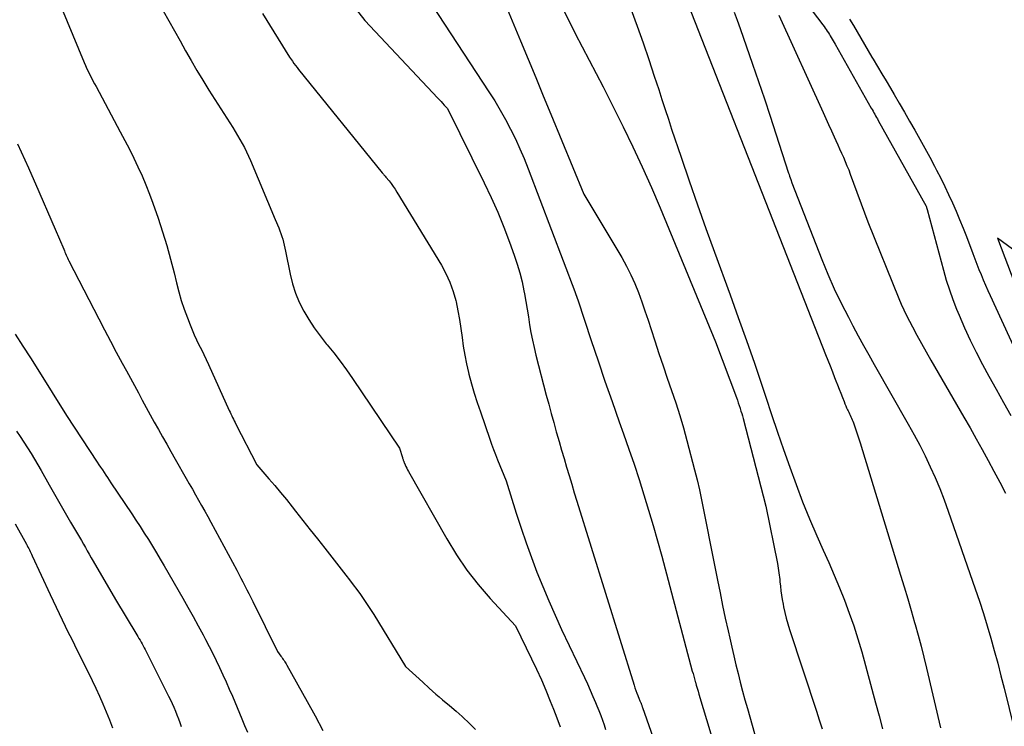
# Model space of a CAD drawing. Units: inches. Extents: x 2614773 to 2617493, y 1499153 to 1502033.
# Drawn here: x 2615135 to 2615232, y 1499518 to 1499587 of the extents above; entities that cross this region are included whole.
import ezdxf

# ---------------------------------------------------------------- set-up
doc = ezdxf.new("R2010")
doc.units = ezdxf.units.IN
doc.header["$MEASUREMENT"] = 0
doc.layers.add('Tile_2735_11_NW_contour_2ft', color=104, linetype='Continuous')

msp = doc.modelspace()

# ---------------------------------------------------------------- linework, layer by layer
at = {"layer": 'Tile_2735_11_NW_contour_2ft'}
for points in [[(2615196.493, 1499599.21, 8054), (2615214.176, 1499554.169, 8054), (2615214.398, 1499553.601, 8054), (2615214.619, 1499553.034, 8054), (2615214.839, 1499552.466, 8054), (2615215.058, 1499551.898, 8054), (2615215.182, 1499551.578, 8054), (2615215.34, 1499551.17, 8054), (2615215.498, 1499550.762, 8054), (2615215.657, 1499550.354, 8054), (2615215.817, 1499549.947, 8054), (2615215.979, 1499549.536, 8054), (2615216.06, 1499549.335, 8054), (2615216.144, 1499549.135, 8054), (2615216.233, 1499548.937, 8054), (2615216.323, 1499548.741, 8054), (2615216.37, 1499548.641, 8054), (2615216.44, 1499548.495, 8054), (2615216.51, 1499548.349, 8054), (2615216.581, 1499548.204, 8054), (2615216.653, 1499548.059, 8054), (2615216.722, 1499547.913, 8054), (2615216.787, 1499547.765, 8054), (2615216.846, 1499547.615, 8054), (2615216.902, 1499547.463, 8054), (2615217.57, 1499545.5, 8054), (2615221.527, 1499532.535, 8054), (2615221.876, 1499531.379, 8054), (2615222.22, 1499530.222, 8054), (2615222.558, 1499529.062, 8054), (2615222.891, 1499527.902, 8054), (2615222.944, 1499527.714, 8054), (2615223.24, 1499526.644, 8054), (2615223.527, 1499525.573, 8054), (2615223.799, 1499524.497, 8054), (2615224.062, 1499523.419, 8054), (2615225.444, 1499517.585, 8054)], [(2615181.35, 1499591.99, 8060), (2615184.287, 1499584.889, 8060), (2615185.03, 1499583.095, 8060), (2615185.771, 1499581.3, 8060), (2615186.512, 1499579.505, 8060), (2615187.253, 1499577.71, 8060), (2615190.49, 1499569.86, 8060), (2615194.208, 1499563.65, 8060), (2615194.673, 1499562.819, 8060), (2615195.106, 1499561.973, 8060), (2615195.489, 1499561.103, 8060), (2615195.84, 1499560.218, 8060), (2615196.162, 1499559.319, 8060), (2615196.477, 1499558.419, 8060), (2615196.783, 1499557.515, 8060), (2615197.083, 1499556.609, 8060), (2615197.449, 1499555.481, 8060), (2615197.849, 1499554.264, 8060), (2615198.255, 1499553.049, 8060), (2615198.668, 1499551.837, 8060), (2615199.087, 1499550.626, 8060), (2615199.496, 1499549.412, 8060), (2615199.885, 1499548.193, 8060), (2615200.246, 1499546.965, 8060), (2615200.587, 1499545.73, 8060), (2615201.346, 1499542.855, 8060), (2615201.591, 1499541.881, 8060), (2615201.822, 1499540.905, 8060), (2615202.032, 1499539.923, 8060), (2615202.227, 1499538.938, 8060), (2615202.414, 1499537.951, 8060), (2615202.602, 1499536.964, 8060), (2615202.795, 1499535.978, 8060), (2615202.989, 1499534.993, 8060), (2615203.579, 1499532.033, 8060), (2615203.83, 1499530.794, 8060), (2615204.086, 1499529.556, 8060), (2615204.35, 1499528.319, 8060), (2615204.619, 1499527.084, 8060), (2615204.783, 1499526.346, 8060), (2615204.978, 1499525.481, 8060), (2615205.178, 1499524.618, 8060), (2615205.385, 1499523.756, 8060), (2615205.597, 1499522.895, 8060), (2615205.816, 1499522.036, 8060), (2615206.041, 1499521.178, 8060), (2615206.273, 1499520.322, 8060), (2615206.51, 1499519.468, 8060), (2615207.894, 1499514.567, 8060)], [(2615210.252, 1499591.3, 8048), (2615213.918, 1499586.443, 8048), (2615214.028, 1499586.294, 8048), (2615214.136, 1499586.143, 8048), (2615214.241, 1499585.991, 8048), (2615214.344, 1499585.837, 8048), (2615214.444, 1499585.682, 8048), (2615214.542, 1499585.525, 8048), (2615214.637, 1499585.366, 8048), (2615214.731, 1499585.206, 8048), (2615214.827, 1499585.039, 8048), (2615214.92, 1499584.876, 8048), (2615215.013, 1499584.713, 8048), (2615215.106, 1499584.549, 8048), (2615218.652, 1499578.297, 8048), (2615218.737, 1499578.147, 8048), (2615218.822, 1499577.996, 8048), (2615218.907, 1499577.846, 8048), (2615218.991, 1499577.695, 8048), (2615219.076, 1499577.544, 8048), (2615219.16, 1499577.394, 8048), (2615219.244, 1499577.243, 8048), (2615219.329, 1499577.092, 8048), (2615224.018, 1499568.677, 8048), (2615224.048, 1499568.62, 8048), (2615224.069, 1499568.572, 8048), (2615224.14, 1499568.37, 8048), (2615225.725, 1499562.417, 8048), (2615226.003, 1499561.45, 8048), (2615226.306, 1499560.492, 8048), (2615226.646, 1499559.547, 8048), (2615227.01, 1499558.609, 8048), (2615227.26, 1499558.002, 8048), (2615227.788, 1499556.777, 8048), (2615228.342, 1499555.564, 8048), (2615228.934, 1499554.37, 8048), (2615229.553, 1499553.188, 8048), (2615230.175, 1499552.045, 8048), (2615230.884, 1499550.754, 8048), (2615231.597, 1499549.466, 8048), (2615232.32, 1499548.183, 8048)], [(2615174.99, 1499589.4, 8062), (2615181.194, 1499579.903, 8062), (2615181.76, 1499579.006, 8062), (2615182.305, 1499578.098, 8062), (2615182.821, 1499577.172, 8062), (2615183.316, 1499576.235, 8062), (2615183.782, 1499575.283, 8062), (2615184.226, 1499574.321, 8062), (2615184.64, 1499573.345, 8062), (2615185.032, 1499572.361, 8062), (2615189.61, 1499560.32, 8062), (2615189.872, 1499559.594, 8062), (2615189.879, 1499559.573, 8062), (2615189.887, 1499559.552, 8062), (2615189.893, 1499559.531, 8062), (2615189.901, 1499559.51, 8062), (2615191.209, 1499555.54, 8062), (2615191.877, 1499553.536, 8062), (2615192.556, 1499551.536, 8062), (2615193.25, 1499549.541, 8062), (2615193.953, 1499547.55, 8062), (2615194.376, 1499546.367, 8062), (2615194.896, 1499544.887, 8062), (2615195.404, 1499543.402, 8062), (2615195.896, 1499541.912, 8062), (2615196.376, 1499540.418, 8062), (2615196.837, 1499538.918, 8062), (2615197.285, 1499537.414, 8062), (2615197.712, 1499535.905, 8062), (2615198.125, 1499534.391, 8062), (2615201.116, 1499523.141, 8062), (2615201.184, 1499522.888, 8062), (2615201.253, 1499522.634, 8062), (2615201.323, 1499522.38, 8062), (2615201.394, 1499522.127, 8062), (2615201.417, 1499522.044, 8062), (2615201.501, 1499521.749, 8062), (2615201.586, 1499521.455, 8062), (2615201.673, 1499521.162, 8062), (2615201.761, 1499520.868, 8062), (2615207.112, 1499503.166, 8062)], [(2615139.3, 1499588.13, 8070), (2615141.537, 1499582.76, 8070), (2615141.667, 1499582.458, 8070), (2615141.801, 1499582.158, 8070), (2615141.943, 1499581.862, 8070), (2615142.089, 1499581.567, 8070), (2615142.239, 1499581.274, 8070), (2615142.391, 1499580.982, 8070), (2615142.544, 1499580.691, 8070), (2615142.699, 1499580.4, 8070), (2615145.071, 1499575.977, 8070), (2615145.52, 1499575.124, 8070), (2615145.959, 1499574.267, 8070), (2615146.386, 1499573.404, 8070), (2615146.803, 1499572.535, 8070), (2615147.2, 1499571.658, 8070), (2615147.578, 1499570.773, 8070), (2615147.929, 1499569.877, 8070), (2615148.261, 1499568.973, 8070), (2615148.777, 1499567.499, 8070), (2615149.217, 1499566.175, 8070), (2615149.629, 1499564.842, 8070), (2615149.999, 1499563.497, 8070), (2615150.34, 1499562.144, 8070), (2615150.568, 1499561.178, 8070), (2615150.793, 1499560.307, 8070), (2615151.042, 1499559.445, 8070), (2615151.329, 1499558.593, 8070), (2615151.639, 1499557.749, 8070), (2615151.904, 1499557.073, 8070), (2615152.107, 1499556.576, 8070), (2615152.319, 1499556.084, 8070), (2615152.546, 1499555.598, 8070), (2615152.782, 1499555.116, 8070), (2615153.022, 1499554.636, 8070), (2615153.257, 1499554.153, 8070), (2615153.486, 1499553.668, 8070), (2615153.71, 1499553.18, 8070), (2615155.75, 1499548.668, 8070), (2615155.828, 1499548.498, 8070), (2615155.906, 1499548.328, 8070), (2615155.986, 1499548.159, 8070), (2615156.067, 1499547.991, 8070), (2615156.149, 1499547.823, 8070), (2615156.232, 1499547.655, 8070), (2615156.316, 1499547.488, 8070), (2615156.401, 1499547.322, 8070), (2615158.45, 1499543.33, 8070), (2615159.622, 1499541.984, 8070), (2615160.202, 1499541.307, 8070), (2615160.776, 1499540.624, 8070), (2615161.34, 1499539.932, 8070), (2615161.897, 1499539.236, 8070), (2615162.228, 1499538.814, 8070), (2615162.946, 1499537.902, 8070), (2615163.664, 1499536.99, 8070), (2615164.382, 1499536.078, 8070), (2615165.101, 1499535.167, 8070), (2615167.177, 1499532.535, 8070), (2615167.539, 1499532.068, 8070), (2615167.898, 1499531.599, 8070), (2615168.249, 1499531.124, 8070), (2615168.597, 1499530.646, 8070), (2615168.936, 1499530.163, 8070), (2615169.267, 1499529.674, 8070), (2615169.589, 1499529.179, 8070), (2615169.903, 1499528.679, 8070), (2615173.02, 1499523.59, 8070), (2615174.705, 1499522.034, 8070), (2615175.348, 1499521.452, 8070), (2615175.996, 1499520.878, 8070), (2615176.325, 1499520.597, 8070)], [(2615149.285, 1499587.835, 8068), (2615149.835, 1499586.859, 8068), (2615150.382, 1499585.882, 8068), (2615150.927, 1499584.903, 8068), (2615151.47, 1499583.923, 8068), (2615152.021, 1499582.948, 8068), (2615152.583, 1499581.979, 8068), (2615153.164, 1499581.022, 8068), (2615153.756, 1499580.072, 8068), (2615156.085, 1499576.41, 8068), (2615156.328, 1499576.02, 8068), (2615156.567, 1499575.628, 8068), (2615156.798, 1499575.231, 8068), (2615157.025, 1499574.831, 8068), (2615157.242, 1499574.426, 8068), (2615157.449, 1499574.016, 8068), (2615157.642, 1499573.6, 8068), (2615157.825, 1499573.179, 8068), (2615160.23, 1499567.39, 8068), (2615160.597, 1499566.555, 8068), (2615160.709, 1499566.283, 8068), (2615160.813, 1499566.008, 8068), (2615160.905, 1499565.728, 8068), (2615160.988, 1499565.445, 8068), (2615161.061, 1499565.16, 8068), (2615161.131, 1499564.873, 8068), (2615161.195, 1499564.585, 8068), (2615161.255, 1499564.297, 8068), (2615161.7, 1499562.03, 8068), (2615161.933, 1499561.087, 8068), (2615162.225, 1499560.166, 8068), (2615162.603, 1499559.278, 8068), (2615163.04, 1499558.41, 8068), (2615163.543, 1499557.575, 8068), (2615164.076, 1499556.76, 8068), (2615164.651, 1499555.974, 8068), (2615165.256, 1499555.209, 8068), (2615165.335, 1499555.114, 8068), (2615165.989, 1499554.307, 8068), (2615166.625, 1499553.487, 8068), (2615167.236, 1499552.648, 8068), (2615167.829, 1499551.796, 8068), (2615172.43, 1499544.97, 8068), (2615172.716, 1499544.05, 8068), (2615172.735, 1499543.99, 8068), (2615172.755, 1499543.93, 8068), (2615172.776, 1499543.87, 8068), (2615172.797, 1499543.811, 8068), (2615172.819, 1499543.752, 8068), (2615172.841, 1499543.693, 8068), (2615172.865, 1499543.635, 8068), (2615172.889, 1499543.577, 8068), (2615172.986, 1499543.352, 8068), (2615173.061, 1499543.183, 8068), (2615173.141, 1499543.016, 8068), (2615173.226, 1499542.851, 8068), (2615173.314, 1499542.689, 8068), (2615177.054, 1499536.083, 8068), (2615178.001, 1499534.536, 8068), (2615179.016, 1499533.038, 8068), (2615180.131, 1499531.614, 8068), (2615181.313, 1499530.238, 8068), (2615183.78, 1499527.56, 8068), (2615185.364, 1499524.345, 8068), (2615185.852, 1499523.322, 8068), (2615186.323, 1499522.292, 8068), (2615186.769, 1499521.251, 8068), (2615187.197, 1499520.203, 8068), (2615187.507, 1499519.419, 8068), (2615187.84, 1499518.551, 8068), (2615188.162, 1499517.678, 8068)], [(2615159.017, 1499587.572, 8066), (2615161.66, 1499583.29, 8066), (2615161.943, 1499582.884, 8066), (2615162.087, 1499582.683, 8066), (2615162.233, 1499582.484, 8066), (2615162.384, 1499582.288, 8066), (2615162.537, 1499582.094, 8066), (2615170.72, 1499571.96, 8066), (2615170.845, 1499571.824, 8066), (2615170.907, 1499571.756, 8066), (2615170.968, 1499571.687, 8066), (2615171.027, 1499571.617, 8066), (2615171.086, 1499571.546, 8066), (2615171.398, 1499571.164, 8066), (2615171.607, 1499570.898, 8066), (2615171.808, 1499570.626, 8066), (2615171.997, 1499570.346, 8066), (2615172.179, 1499570.061, 8066), (2615176.53, 1499562.909, 8066), (2615176.98, 1499562.081, 8066), (2615177.374, 1499561.23, 8066), (2615177.683, 1499560.345, 8066), (2615177.936, 1499559.437, 8066), (2615177.967, 1499559.303, 8066), (2615178.147, 1499558.442, 8066), (2615178.308, 1499557.578, 8066), (2615178.441, 1499556.709, 8066), (2615178.555, 1499555.837, 8066), (2615178.672, 1499554.966, 8066), (2615178.814, 1499554.099, 8066), (2615178.992, 1499553.239, 8066), (2615179.194, 1499552.383, 8066), (2615179.235, 1499552.221, 8066), (2615179.488, 1499551.291, 8066), (2615179.755, 1499550.365, 8066), (2615180.044, 1499549.447, 8066), (2615180.349, 1499548.532, 8066), (2615181.271, 1499545.872, 8066), (2615181.453, 1499545.362, 8066), (2615181.639, 1499544.853, 8066), (2615181.833, 1499544.348, 8066), (2615182.032, 1499543.845, 8066), (2615182.87, 1499541.77, 8066), (2615183.872, 1499538.595, 8066), (2615184.346, 1499537.143, 8066), (2615184.838, 1499535.697, 8066), (2615185.359, 1499534.261, 8066), (2615185.898, 1499532.831, 8066), (2615186.467, 1499531.413, 8066), (2615187.055, 1499530.004, 8066), (2615187.674, 1499528.608, 8066), (2615188.313, 1499527.22, 8066), (2615190.552, 1499522.495, 8066), (2615190.835, 1499521.886, 8066), (2615191.112, 1499521.275, 8066), (2615191.379, 1499520.661, 8066), (2615191.64, 1499520.043, 8066), (2615191.775, 1499519.718, 8066), (2615191.959, 1499519.259, 8066), (2615192.138, 1499518.797, 8066), (2615192.306, 1499518.332, 8066), (2615192.468, 1499517.865, 8066), (2615192.625, 1499517.396, 8066)], [(2615168.082, 1499588.104, 8064), (2615169.03, 1499586.87, 8064), (2615176.178, 1499579.279, 8064), (2615176.337, 1499579.109, 8064), (2615176.495, 1499578.938, 8064), (2615176.652, 1499578.767, 8064), (2615176.808, 1499578.595, 8064), (2615177.12, 1499578.25, 8064), (2615180.722, 1499570.965, 8064), (2615181.4, 1499569.535, 8064), (2615182.046, 1499568.092, 8064), (2615182.644, 1499566.627, 8064), (2615183.209, 1499565.15, 8064), (2615183.669, 1499563.885, 8064), (2615183.959, 1499563.023, 8064), (2615184.218, 1499562.153, 8064), (2615184.433, 1499561.271, 8064), (2615184.619, 1499560.381, 8064), (2615184.672, 1499560.093, 8064), (2615184.806, 1499559.34, 8064), (2615184.935, 1499558.587, 8064), (2615185.058, 1499557.832, 8064), (2615185.176, 1499557.077, 8064), (2615185.303, 1499556.324, 8064), (2615185.445, 1499555.574, 8064), (2615185.61, 1499554.828, 8064), (2615185.791, 1499554.086, 8064), (2615186.805, 1499550.181, 8064), (2615187.043, 1499549.28, 8064), (2615187.286, 1499548.38, 8064), (2615187.535, 1499547.482, 8064), (2615187.789, 1499546.585, 8064), (2615187.822, 1499546.47, 8064), (2615188.064, 1499545.632, 8064), (2615188.307, 1499544.794, 8064), (2615188.553, 1499543.957, 8064), (2615188.799, 1499543.121, 8064), (2615189.049, 1499542.285, 8064), (2615189.3, 1499541.45, 8064), (2615189.555, 1499540.616, 8064), (2615189.811, 1499539.783, 8064), (2615195.407, 1499521.744, 8064), (2615195.491, 1499521.487, 8064), (2615195.579, 1499521.232, 8064), (2615195.675, 1499520.98, 8064), (2615195.776, 1499520.73, 8064), (2615195.919, 1499520.39, 8064), (2615195.951, 1499520.311, 8064), (2615195.984, 1499520.232, 8064), (2615196.017, 1499520.154, 8064), (2615196.051, 1499520.076, 8064), (2615196.068, 1499520.034, 8064), (2615196.092, 1499519.976, 8064), (2615196.114, 1499519.918, 8064), (2615196.136, 1499519.859, 8064), (2615196.156, 1499519.8, 8064), (2615196.176, 1499519.74, 8064), (2615196.195, 1499519.681, 8064), (2615196.216, 1499519.621, 8064), (2615196.236, 1499519.562, 8064), (2615197.86, 1499514.93, 8064)], [(2615188.316, 1499588.246, 8058), (2615189.632, 1499585.609, 8058), (2615192.37, 1499580.38, 8058), (2615194.328, 1499576.471, 8058), (2615195.286, 1499574.507, 8058), (2615196.215, 1499572.53, 8058), (2615197.101, 1499570.533, 8058), (2615197.959, 1499568.523, 8058), (2615203.39, 1499555.4, 8058), (2615205.436, 1499549.945, 8058), (2615205.531, 1499549.687, 8058), (2615205.623, 1499549.427, 8058), (2615205.711, 1499549.166, 8058), (2615205.796, 1499548.904, 8058), (2615205.812, 1499548.854, 8058), (2615205.885, 1499548.616, 8058), (2615205.956, 1499548.376, 8058), (2615206.023, 1499548.136, 8058), (2615206.088, 1499547.895, 8058), (2615208.33, 1499539.3, 8058), (2615209.454, 1499533.665, 8058), (2615209.496, 1499533.443, 8058), (2615209.535, 1499533.22, 8058), (2615209.57, 1499532.997, 8058), (2615209.602, 1499532.773, 8058), (2615209.63, 1499532.549, 8058), (2615209.657, 1499532.324, 8058), (2615209.682, 1499532.099, 8058), (2615209.705, 1499531.874, 8058), (2615209.746, 1499531.445, 8058), (2615209.795, 1499531.007, 8058), (2615209.853, 1499530.57, 8058), (2615209.925, 1499530.135, 8058), (2615210.006, 1499529.701, 8058), (2615210.061, 1499529.432, 8058), (2615210.186, 1499528.867, 8058), (2615210.325, 1499528.305, 8058), (2615210.483, 1499527.749, 8058), (2615210.654, 1499527.196, 8058), (2615213.28, 1499519.22, 8058), (2615213.558, 1499518.348, 8058), (2615213.826, 1499517.473, 8058)], [(2615195.137, 1499587.924, 8056), (2615195.728, 1499586.312, 8056), (2615196.304, 1499584.695, 8056), (2615196.856, 1499583.07, 8056), (2615197.392, 1499581.439, 8056), (2615197.821, 1499580.106, 8056), (2615198.133, 1499579.139, 8056), (2615198.449, 1499578.172, 8056), (2615198.768, 1499577.207, 8056), (2615199.091, 1499576.243, 8056), (2615200.015, 1499573.494, 8056), (2615200.811, 1499571.159, 8056), (2615201.619, 1499568.829, 8056), (2615202.446, 1499566.505, 8056), (2615203.285, 1499564.186, 8056), (2615204.816, 1499560.002, 8056), (2615205.623, 1499557.77, 8056), (2615206.417, 1499555.534, 8056), (2615207.193, 1499553.291, 8056), (2615207.956, 1499551.044, 8056), (2615208.311, 1499549.983, 8056), (2615208.89, 1499548.264, 8056), (2615209.473, 1499546.546, 8056), (2615210.063, 1499544.831, 8056), (2615210.657, 1499543.117, 8056), (2615211.275, 1499541.412, 8056), (2615211.921, 1499539.719, 8056), (2615212.61, 1499538.042, 8056), (2615213.327, 1499536.377, 8056), (2615213.948, 1499534.985, 8056), (2615214.483, 1499533.764, 8056), (2615215.01, 1499532.538, 8056), (2615215.521, 1499531.306, 8056), (2615216.023, 1499530.07, 8056), (2615216.496, 1499528.824, 8056), (2615216.941, 1499527.568, 8056), (2615217.342, 1499526.298, 8056), (2615217.715, 1499525.018, 8056), (2615219.08, 1499520.014, 8056), (2615219.42, 1499518.753, 8056), (2615219.754, 1499517.49, 8056)], [(2615205.22, 1499587.706, 8052), (2615205.507, 1499586.904, 8052), (2615205.791, 1499586.102, 8052), (2615207.018, 1499582.607, 8052), (2615207.606, 1499580.908, 8052), (2615208.186, 1499579.206, 8052), (2615208.752, 1499577.5, 8052), (2615209.309, 1499575.791, 8052), (2615210.548, 1499571.937, 8052), (2615210.6, 1499571.777, 8052), (2615210.653, 1499571.617, 8052), (2615210.706, 1499571.458, 8052), (2615210.761, 1499571.298, 8052), (2615210.87, 1499570.98, 8052), (2615213.807, 1499563.464, 8052), (2615214.399, 1499562.023, 8052), (2615215.024, 1499560.596, 8052), (2615215.697, 1499559.192, 8052), (2615216.403, 1499557.803, 8052), (2615216.853, 1499556.952, 8052), (2615217.363, 1499556.001, 8052), (2615217.878, 1499555.054, 8052), (2615218.403, 1499554.112, 8052), (2615218.933, 1499553.174, 8052), (2615222.277, 1499547.325, 8052), (2615222.845, 1499546.3, 8052), (2615223.396, 1499545.266, 8052), (2615223.919, 1499544.218, 8052), (2615224.425, 1499543.161, 8052), (2615224.901, 1499542.091, 8052), (2615225.356, 1499541.012, 8052), (2615225.779, 1499539.919, 8052), (2615226.18, 1499538.819, 8052), (2615228.837, 1499531.198, 8052), (2615229.244, 1499529.996, 8052), (2615229.636, 1499528.79, 8052), (2615230.007, 1499527.577, 8052), (2615230.364, 1499526.359, 8052), (2615230.703, 1499525.136, 8052), (2615231.034, 1499523.912, 8052), (2615231.352, 1499522.683, 8052), (2615231.662, 1499521.453, 8052), (2615234.641, 1499509.376, 8052)], [(2615209.604, 1499587.407, 8050), (2615213.929, 1499577.869, 8050), (2615214.199, 1499577.274, 8050), (2615214.47, 1499576.679, 8050), (2615214.74, 1499576.085, 8050), (2615215.01, 1499575.49, 8050), (2615215.179, 1499575.119, 8050), (2615215.365, 1499574.71, 8050), (2615215.55, 1499574.301, 8050), (2615215.734, 1499573.892, 8050), (2615215.918, 1499573.482, 8050), (2615216.096, 1499573.07, 8050), (2615216.27, 1499572.656, 8050), (2615216.435, 1499572.239, 8050), (2615216.594, 1499571.819, 8050), (2615218.31, 1499567.16, 8050), (2615221.35, 1499559.655, 8050), (2615221.591, 1499559.085, 8050), (2615221.842, 1499558.521, 8050), (2615222.111, 1499557.964, 8050), (2615222.39, 1499557.413, 8050), (2615222.68, 1499556.861, 8050), (2615223.119, 1499556.041, 8050), (2615223.564, 1499555.224, 8050), (2615224.019, 1499554.413, 8050), (2615224.481, 1499553.605, 8050), (2615227.725, 1499548.013, 8050), (2615228.33, 1499546.961, 8050), (2615228.927, 1499545.905, 8050), (2615229.516, 1499544.844, 8050), (2615230.098, 1499543.779, 8050), (2615230.671, 1499542.709, 8050), (2615231.238, 1499541.636, 8050), (2615231.798, 1499540.559, 8050)], [(2615216.532, 1499587.01, 8046), (2615216.898, 1499586.39, 8046), (2615217.262, 1499585.769, 8046), (2615217.625, 1499585.147, 8046), (2615217.989, 1499584.525, 8046), (2615218.354, 1499583.905, 8046), (2615218.72, 1499583.285, 8046), (2615218.831, 1499583.097, 8046), (2615219.255, 1499582.384, 8046), (2615219.678, 1499581.671, 8046), (2615220.101, 1499580.958, 8046), (2615220.524, 1499580.245, 8046), (2615220.879, 1499579.648, 8046), (2615221.393, 1499578.777, 8046), (2615221.904, 1499577.904, 8046), (2615222.409, 1499577.029, 8046), (2615222.912, 1499576.151, 8046), (2615223.407, 1499575.269, 8046), (2615223.896, 1499574.384, 8046), (2615224.375, 1499573.493, 8046), (2615224.847, 1499572.599, 8046), (2615225.044, 1499572.221, 8046), (2615225.45, 1499571.425, 8046), (2615225.846, 1499570.625, 8046), (2615226.229, 1499569.819, 8046), (2615226.602, 1499569.007, 8046), (2615226.961, 1499568.189, 8046), (2615227.31, 1499567.368, 8046), (2615227.644, 1499566.54, 8046), (2615227.969, 1499565.708, 8046), (2615228.593, 1499564.065, 8046), (2615228.794, 1499563.542, 8046), (2615228.997, 1499563.021, 8046), (2615229.202, 1499562.5, 8046), (2615229.41, 1499561.98, 8046), (2615229.623, 1499561.463, 8046), (2615229.841, 1499560.947, 8046), (2615230.066, 1499560.435, 8046), (2615230.296, 1499559.925, 8046), (2615232.712, 1499554.667, 8046)], [(2615134.991, 1499574.796, 8072), (2615135.352, 1499574.02, 8072), (2615135.71, 1499573.242, 8072), (2615136.063, 1499572.462, 8072), (2615136.411, 1499571.679, 8072), (2615136.754, 1499570.895, 8072), (2615138.68, 1499566.45, 8072), (2615139.527, 1499564.468, 8072), (2615139.588, 1499564.325, 8072), (2615139.65, 1499564.183, 8072), (2615139.712, 1499564.04, 8072), (2615139.773, 1499563.897, 8072), (2615139.837, 1499563.755, 8072), (2615139.902, 1499563.615, 8072), (2615139.97, 1499563.475, 8072), (2615140.04, 1499563.336, 8072), (2615142.955, 1499557.666, 8072), (2615143.524, 1499556.569, 8072), (2615144.099, 1499555.474, 8072), (2615144.681, 1499554.384, 8072), (2615145.268, 1499553.296, 8072), (2615145.669, 1499552.56, 8072), (2615146.06, 1499551.843, 8072), (2615146.45, 1499551.124, 8072), (2615146.839, 1499550.406, 8072), (2615147.228, 1499549.687, 8072), (2615147.618, 1499548.97, 8072), (2615148.01, 1499548.252, 8072), (2615148.403, 1499547.536, 8072), (2615148.798, 1499546.821, 8072), (2615148.809, 1499546.801, 8072), (2615149.212, 1499546.078, 8072), (2615149.618, 1499545.355, 8072), (2615150.026, 1499544.635, 8072), (2615150.437, 1499543.915, 8072), (2615151.526, 1499542.016, 8072), (2615151.831, 1499541.483, 8072), (2615152.135, 1499540.951, 8072), (2615152.438, 1499540.417, 8072), (2615152.741, 1499539.884, 8072), (2615153.042, 1499539.349, 8072), (2615153.34, 1499538.813, 8072), (2615153.636, 1499538.275, 8072), (2615153.929, 1499537.736, 8072), (2615156.481, 1499533.015, 8072), (2615156.685, 1499532.635, 8072), (2615156.887, 1499532.255, 8072), (2615157.088, 1499531.873, 8072), (2615157.287, 1499531.491, 8072), (2615157.484, 1499531.108, 8072), (2615157.679, 1499530.724, 8072), (2615157.872, 1499530.338, 8072), (2615158.063, 1499529.953, 8072), (2615160.48, 1499525.04, 8072), (2615160.816, 1499524.588, 8072), (2615160.893, 1499524.484, 8072), (2615160.968, 1499524.378, 8072), (2615161.042, 1499524.272, 8072), (2615161.114, 1499524.165, 8072), (2615161.185, 1499524.056, 8072), (2615161.254, 1499523.947, 8072), (2615161.32, 1499523.835, 8072), (2615161.385, 1499523.724, 8072), (2615163.389, 1499520.167, 8072), (2615164.166, 1499518.748, 8072), (2615164.919, 1499517.318, 8072)], [(2615240.079, 1499558.923, 8044), (2615231.01, 1499565.55, 8044), (2615232.704, 1499561.094, 8044)], [(2615134.783, 1499556.132, 8074), (2615135.527, 1499554.983, 8074), (2615136.262, 1499553.828, 8074), (2615136.993, 1499552.671, 8074), (2615139.81, 1499548.17, 8074), (2615142.806, 1499543.611, 8074), (2615142.973, 1499543.356, 8074), (2615143.142, 1499543.102, 8074), (2615143.311, 1499542.848, 8074), (2615143.48, 1499542.594, 8074), (2615143.649, 1499542.341, 8074), (2615143.819, 1499542.088, 8074), (2615143.989, 1499541.835, 8074), (2615144.159, 1499541.581, 8074), (2615146.192, 1499538.557, 8074), (2615146.608, 1499537.93, 8074), (2615147.02, 1499537.298, 8074), (2615147.425, 1499536.662, 8074), (2615147.825, 1499536.024, 8074), (2615148.218, 1499535.381, 8074), (2615148.607, 1499534.735, 8074), (2615148.991, 1499534.086, 8074), (2615149.37, 1499533.434, 8074), (2615151.185, 1499530.281, 8074), (2615151.693, 1499529.386, 8074), (2615152.195, 1499528.488, 8074), (2615152.688, 1499527.585, 8074), (2615153.175, 1499526.679, 8074), (2615153.419, 1499526.219, 8074), (2615153.774, 1499525.537, 8074), (2615154.123, 1499524.853, 8074), (2615154.463, 1499524.164, 8074), (2615154.797, 1499523.472, 8074), (2615155.121, 1499522.775, 8074), (2615155.439, 1499522.075, 8074), (2615155.747, 1499521.371, 8074), (2615156.05, 1499520.665, 8074), (2615156.978, 1499518.455, 8074), (2615157.251, 1499517.802, 8074), (2615157.522, 1499517.148, 8074)], [(2615134.897, 1499546.637, 8076), (2615135.272, 1499546.106, 8076), (2615135.632, 1499545.565, 8076), (2615135.982, 1499545.018, 8076), (2615136.322, 1499544.464, 8076), (2615136.658, 1499543.907, 8076), (2615136.986, 1499543.346, 8076), (2615137.311, 1499542.783, 8076), (2615138.099, 1499541.393, 8076), (2615138.621, 1499540.478, 8076), (2615139.144, 1499539.564, 8076), (2615139.671, 1499538.652, 8076), (2615140.201, 1499537.741, 8076), (2615140.873, 1499536.591, 8076), (2615141.067, 1499536.256, 8076), (2615141.261, 1499535.921, 8076), (2615141.454, 1499535.585, 8076), (2615141.646, 1499535.248, 8076), (2615141.837, 1499534.912, 8076), (2615142.029, 1499534.576, 8076), (2615142.222, 1499534.24, 8076), (2615142.415, 1499533.905, 8076), (2615144.59, 1499530.14, 8076), (2615146.689, 1499526.689, 8076), (2615146.795, 1499526.512, 8076), (2615146.901, 1499526.333, 8076), (2615147.004, 1499526.154, 8076), (2615147.105, 1499525.974, 8076), (2615147.205, 1499525.792, 8076), (2615147.303, 1499525.61, 8076), (2615147.399, 1499525.426, 8076), (2615147.493, 1499525.242, 8076), (2615149.798, 1499520.68, 8076), (2615149.976, 1499520.318, 8076), (2615150.148, 1499519.953, 8076), (2615150.313, 1499519.585, 8076), (2615150.473, 1499519.215, 8076), (2615150.624, 1499518.841, 8076), (2615150.77, 1499518.465, 8076), (2615150.909, 1499518.086, 8076), (2615151.043, 1499517.706, 8076)], [(2615134.76, 1499537.56, 8078), (2615135.87, 1499535.572, 8078), (2615135.946, 1499535.432, 8078), (2615136.022, 1499535.292, 8078), (2615136.096, 1499535.152, 8078), (2615136.168, 1499535.01, 8078), (2615136.239, 1499534.867, 8078), (2615136.308, 1499534.724, 8078), (2615136.377, 1499534.581, 8078), (2615136.444, 1499534.436, 8078), (2615138.2, 1499530.626, 8078), (2615138.488, 1499530.006, 8078), (2615138.779, 1499529.388, 8078), (2615139.076, 1499528.771, 8078), (2615139.375, 1499528.157, 8078), (2615139.677, 1499527.543, 8078), (2615139.979, 1499526.93, 8078), (2615140.283, 1499526.318, 8078), (2615140.587, 1499525.705, 8078), (2615141.573, 1499523.723, 8078), (2615141.944, 1499522.967, 8078), (2615142.31, 1499522.209, 8078), (2615142.668, 1499521.447, 8078), (2615143.021, 1499520.683, 8078), (2615143.362, 1499519.914, 8078), (2615143.694, 1499519.141, 8078), (2615144.01, 1499518.361, 8078), (2615144.317, 1499517.578, 8078)], [(2615176.325, 1499520.597, 8070), (2615176.655, 1499520.315, 8070), (2615177.321, 1499519.761, 8070), (2615177.982, 1499519.201, 8070), (2615178.551, 1499518.699, 8070)], [(2615178.551, 1499518.699, 8070), (2615178.631, 1499518.628, 8070), (2615179.26, 1499518.034, 8070), (2615179.877, 1499517.426, 8070)]]:
    msp.add_polyline3d(points, dxfattribs=at)

doc.saveas('drawing.dxf')
